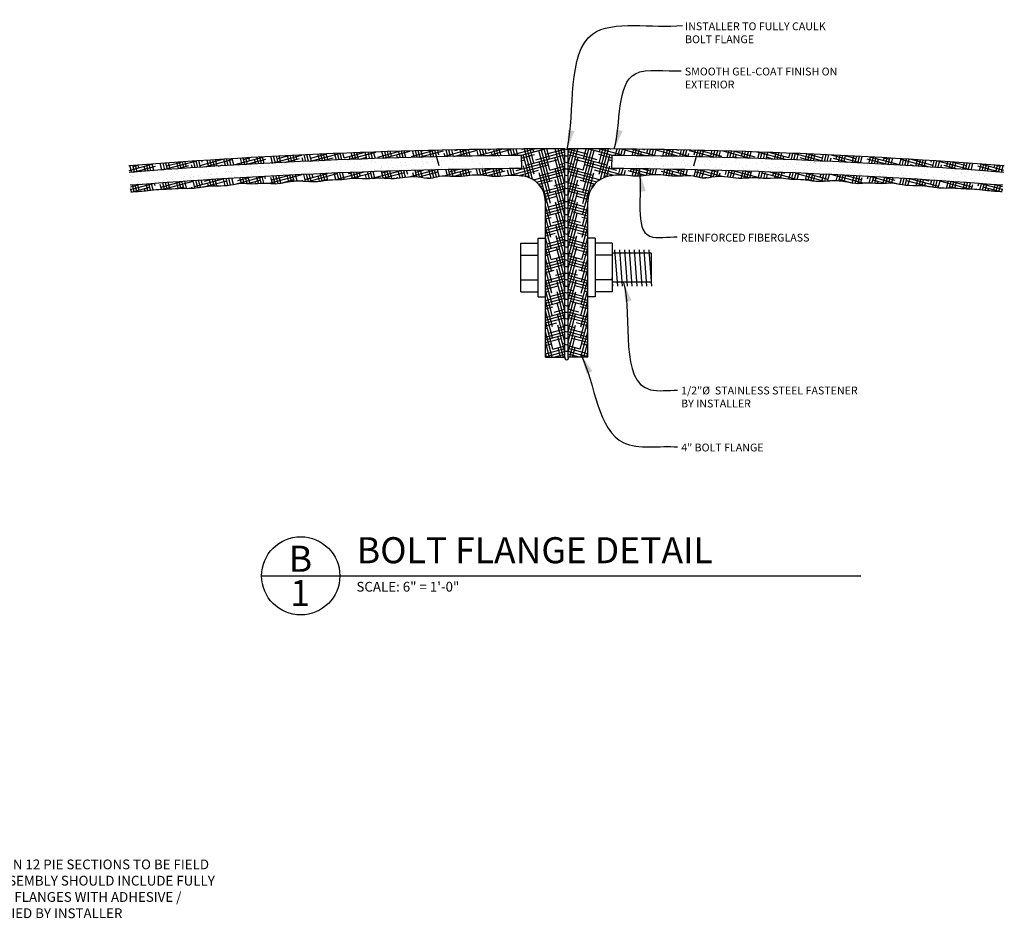
# Model space of a CAD drawing. Extents: x 23 to 643, y 7 to 535.
# Drawn here: x 416 to 643, y 272 to 479 of the extents above; entities that cross this region are included whole.
import ezdxf

# ---------------------------------------------------------------- set-up
doc = ezdxf.new("R2010")
doc.units = 0
doc.header["$MEASUREMENT"] = 0
doc.layers.get('0').update_dxf_attribs({"linetype": 'CONTINUOUS'})
for name, color, linetype in [('CAULK', 1, 'CONTINUOUS'), ('CONNECTIONS', 1, 'CONTINUOUS'), ('DETAILS', 5, 'CONTINUOUS'), ('FIBERGLASS', 7, 'CONTINUOUS'), ('FOAM', 8, 'CONTINUOUS'), ('HATCH', 124, 'CONTINUOUS'), ('TEXT', 8, 'CONTINUOUS')]:
    doc.layers.add(name, color=color, linetype=linetype)
doc.styles.add('DIMS', font='stylu.ttf')
doc.styles.add('NOTES', font='stylu.ttf', dxfattribs={"height": 2.25})
doc.styles.add('TITLES', font='swiss.ttf', dxfattribs={"height": 6})
doc.dimstyles.new('EDON$7', dxfattribs={"dimscale": 12, "dimtxt": 0.125, "dimasz": 0.1875, "dimexe": 0.1875, "dimexo": 0.0625, "dimgap": 0.0625, "dimtad": 3, "dimdec": 4, "dimzin": 3, "dimtxsty": 'DIMS', "dimcen": 0.0625, "dimclrd": 256, "dimclre": 256, "dimclrt": 256, "dimaunit": 1, "dimazin": 3, "dimtfac": 1, "dimtdec": 4, "dimtofl": 0, "dimtmove": 0, "dimatfit": 3, "dimtolj": 1, "dimtzin": 0})

# ---------------------------------------------------------------- blocks, each defined once
blk = doc.blocks.new('38NUT')
at = {"layer": 'CONNECTIONS', "linetype": 'CONTINUOUS', "ltscale": 24}
for p, q in [((-1.125, -0.281), (-1.125, 0)), ((1.125, -0.281), (1.125, 0)), ((1.125, -0.281), (-1.125, -0.281)), ((-0.938, -0.938), (-0.938, -0.281)), ((-0.469, -0.938), (-0.469, -0.281)), ((0.469, -0.938), (0.469, -0.281)), ((0.938, -0.938), (0.938, -0.281)), ((0.938, -0.938), (-0.938, -0.938)), ((-0.719, -0.962), (-0.392, -0.938)), ((-0.719, -1.15), (0.678, -1.044)), ((-0.562, -2.438), (-0.562, -0.938)), ((0.562, -0.938), (0.562, -2.438)), ((-0.719, -1.337), (0.678, -1.232)), ((-0.719, -1.525), (0.678, -1.419)), ((-0.719, -1.712), (0.678, -1.607)), ((-0.719, -1.9), (0.678, -1.794)), ((-0.719, -2.087), (0.678, -1.982)), ((-0.719, -2.087), (0.678, -1.982)), ((-0.719, -2.275), (0.678, -2.169)), ((-0.719, -2.462), (0.678, -2.357)), ((0.562, -2.438), (-0.562, -2.438))]:
    blk.add_line(p, q, dxfattribs=at)
blk = doc.blocks.new('*X18')
at = {"color": 0, "ltscale": 24}
for p, q in [((1229.302, 383.394), (1229.302, 383.394)), ((1229.691, 383.395), (1229.691, 383.395)), ((1230.08, 383.395), (1230.08, 383.395)), ((1230.411, 383.425), (1230.411, 383.425)), ((1230.434, 383.404), (1230.434, 383.404)), ((1230.47, 383.396), (1230.47, 383.396)), ((1230.652, 383.391), (1230.652, 383.391)), ((1230.717, 383.399), (1230.717, 383.399)), ((1230.818, 383.413), (1230.818, 383.413)), ((1230.859, 383.397), (1230.859, 383.397)), ((1230.919, 383.414), (1230.919, 383.414)), ((1230.988, 383.435), (1230.988, 383.435)), ((1231.248, 383.398), (1231.248, 383.398)), ((1231.419, 383.41), (1231.419, 383.41)), ((1231.442, 383.388), (1231.442, 383.388)), ((1231.637, 383.398), (1231.637, 383.398)), ((1233.584, 383.402), (1233.584, 383.402)), ((1233.973, 383.402), (1233.973, 383.402)), ((1234.362, 383.403), (1234.362, 383.403)), ((1234.546, 383.392), (1234.546, 383.392)), ((1234.752, 383.404), (1234.752, 383.404)), ((1234.874, 383.397), (1234.874, 383.397)), ((1235.141, 383.405), (1235.141, 383.405)), ((1235.193, 383.395), (1235.193, 383.395)), ((1235.53, 383.405), (1235.53, 383.405)), ((1235.531, 383.407), (1235.531, 383.407)), ((1235.593, 383.394), (1235.593, 383.394)), ((1235.658, 383.403), (1235.658, 383.403)), ((1226.041, 383.233), (1226.041, 383.233)), ((1226.332, 383.262), (1226.332, 383.262)), ((1226.43, 383.234), (1226.43, 383.234)), ((1226.636, 383.252), (1226.636, 383.252)), ((1226.659, 383.23), (1226.659, 383.23)), ((1226.67, 383.274), (1226.67, 383.274)), ((1226.819, 383.235), (1226.819, 383.235)), ((1226.835, 383.212), (1226.835, 383.212)), ((1226.9, 383.221), (1226.9, 383.221)), ((1226.997, 383.278), (1226.997, 383.278)), ((1227.002, 383.234), (1227.002, 383.234)), ((1227.144, 383.24), (1227.144, 383.24)), ((1227.172, 383.256), (1227.172, 383.256)), ((1227.209, 383.235), (1227.209, 383.235)), ((1227.237, 383.265), (1227.237, 383.265)), ((1227.317, 383.277), (1227.317, 383.277)), ((1227.338, 383.278), (1227.338, 383.278)), ((1227.508, 383.301), (1227.508, 383.301)), ((1227.573, 383.309), (1227.573, 383.309)), ((1227.598, 383.236), (1227.598, 383.236)), ((1227.644, 383.236), (1227.644, 383.236)), ((1227.654, 383.289), (1227.654, 383.289)), ((1227.667, 383.215), (1227.667, 383.215)), ((1227.675, 383.322), (1227.675, 383.322)), ((1227.982, 383.293), (1227.982, 383.293)), ((1227.987, 383.237), (1227.987, 383.237)), ((1228.02, 383.346), (1228.02, 383.346)), ((1228.043, 383.325), (1228.043, 383.325)), ((1228.152, 383.225), (1228.152, 383.225)), ((1228.301, 383.291), (1228.301, 383.291)), ((1228.377, 383.237), (1228.377, 383.237)), ((1228.527, 383.335), (1228.527, 383.335)), ((1228.576, 383.359), (1228.576, 383.359)), ((1228.639, 383.304), (1228.639, 383.304)), ((1228.652, 383.221), (1228.652, 383.221)), ((1228.675, 383.2), (1228.675, 383.2)), ((1228.766, 383.238), (1228.766, 383.238)), ((1228.965, 383.36), (1228.965, 383.36)), ((1228.966, 383.308), (1228.966, 383.308)), ((1229.028, 383.331), (1229.028, 383.331)), ((1229.051, 383.309), (1229.051, 383.309)), ((1229.155, 383.239), (1229.155, 383.239)), ((1229.159, 383.21), (1229.159, 383.21)), ((1229.286, 383.306), (1229.286, 383.306)), ((1229.306, 383.214), (1229.306, 383.214)), ((1229.355, 383.36), (1229.355, 383.36)), ((1229.371, 383.222), (1229.371, 383.222)), ((1229.473, 383.236), (1229.473, 383.236)), ((1229.535, 383.319), (1229.535, 383.319)), ((1229.544, 383.24), (1229.544, 383.24)), ((1229.623, 383.318), (1229.623, 383.318)), ((1229.642, 383.258), (1229.642, 383.258)), ((1229.659, 383.205), (1229.659, 383.205)), ((1229.707, 383.266), (1229.707, 383.266)), ((1229.744, 383.361), (1229.744, 383.361)), ((1229.809, 383.28), (1229.809, 383.28)), ((1229.934, 383.24), (1229.934, 383.24)), ((1229.951, 383.323), (1229.951, 383.323)), ((1229.979, 383.302), (1229.979, 383.302)), ((1230.035, 383.315), (1230.035, 383.315)), ((1230.044, 383.311), (1230.044, 383.311)), ((1230.058, 383.294), (1230.058, 383.294)), ((1230.12, 383.205), (1230.12, 383.205)), ((1230.133, 383.362), (1230.133, 383.362)), ((1230.145, 383.324), (1230.145, 383.324)), ((1230.27, 383.321), (1230.27, 383.321)), ((1230.315, 383.346), (1230.315, 383.346)), ((1230.323, 383.241), (1230.323, 383.241)), ((1230.38, 383.355), (1230.38, 383.355)), ((1230.447, 383.21), (1230.447, 383.21)), ((1230.482, 383.368), (1230.482, 383.368)), ((1230.522, 383.363), (1230.522, 383.363)), ((1230.543, 383.304), (1230.543, 383.304)), ((1230.608, 383.333), (1230.608, 383.333)), ((1230.712, 383.242), (1230.712, 383.242)), ((1230.767, 383.208), (1230.767, 383.208)), ((1230.912, 383.363), (1230.912, 383.363)), ((1230.935, 383.337), (1230.935, 383.337)), ((1231.043, 383.3), (1231.043, 383.3)), ((1231.066, 383.279), (1231.066, 383.279)), ((1231.101, 383.242), (1231.101, 383.242)), ((1231.104, 383.22), (1231.104, 383.22)), ((1231.255, 383.336), (1231.255, 383.336)), ((1231.301, 383.364), (1231.301, 383.364)), ((1231.431, 383.224), (1231.431, 383.224)), ((1231.491, 383.243), (1231.491, 383.243)), ((1231.551, 383.289), (1231.551, 383.289)), ((1231.593, 383.348), (1231.593, 383.348)), ((1231.69, 383.365), (1231.69, 383.365)), ((1231.751, 383.223), (1231.751, 383.223)), ((1231.776, 383.215), (1231.776, 383.215)), ((1231.841, 383.224), (1231.841, 383.224)), ((1233.637, 383.368), (1233.637, 383.368)), ((1233.72, 383.252), (1233.72, 383.252)), ((1233.826, 383.247), (1233.826, 383.247)), ((1233.889, 383.382), (1233.889, 383.382)), ((1233.942, 383.368), (1233.942, 383.368)), ((1234.026, 383.369), (1234.026, 383.369)), ((1234.058, 383.265), (1234.058, 383.265)), ((1234.066, 383.254), (1234.066, 383.254)), ((1234.089, 383.233), (1234.089, 383.233)), ((1234.209, 383.38), (1234.209, 383.38)), ((1234.216, 383.248), (1234.216, 383.248)), ((1234.247, 383.217), (1234.247, 383.217)), ((1234.312, 383.225), (1234.312, 383.225)), ((1234.385, 383.269), (1234.385, 383.269)), ((1234.414, 383.239), (1234.414, 383.239)), ((1234.415, 383.37), (1234.415, 383.37)), ((1234.442, 383.364), (1234.442, 383.364)), ((1234.465, 383.342), (1234.465, 383.342)), ((1234.574, 383.243), (1234.574, 383.243)), ((1234.583, 383.261), (1234.583, 383.261)), ((1234.605, 383.249), (1234.605, 383.249)), ((1234.648, 383.27), (1234.648, 383.27)), ((1234.705, 383.267), (1234.705, 383.267)), ((1234.75, 383.283), (1234.75, 383.283)), ((1234.804, 383.37), (1234.804, 383.37)), ((1234.92, 383.305), (1234.92, 383.305)), ((1234.95, 383.352), (1234.95, 383.352)), ((1234.985, 383.314), (1234.985, 383.314)), ((1234.994, 383.249), (1234.994, 383.249)), ((1235.043, 383.279), (1235.043, 383.279)), ((1235.074, 383.238), (1235.074, 383.238)), ((1235.087, 383.327), (1235.087, 383.327)), ((1235.097, 383.217), (1235.097, 383.217)), ((1235.194, 383.371), (1235.194, 383.371)), ((1235.256, 383.35), (1235.256, 383.35)), ((1235.321, 383.358), (1235.321, 383.358)), ((1235.37, 383.284), (1235.37, 383.284)), ((1235.383, 383.25), (1235.383, 383.25)), ((1235.423, 383.372), (1235.423, 383.372)), ((1235.45, 383.348), (1235.45, 383.348)), ((1235.473, 383.327), (1235.473, 383.327)), ((1235.581, 383.227), (1235.581, 383.227)), ((1235.583, 383.372), (1235.583, 383.372)), ((1235.69, 383.282), (1235.69, 383.282)), ((1235.773, 383.251), (1235.773, 383.251)), ((1235.957, 383.337), (1235.957, 383.337)), ((1235.972, 383.372), (1235.972, 383.372)), ((1236.027, 383.294), (1236.027, 383.294)), ((1236.082, 383.223), (1236.082, 383.223)), ((1236.105, 383.202), (1236.105, 383.202)), ((1236.162, 383.252), (1236.162, 383.252)), ((1236.354, 383.298), (1236.354, 383.298)), ((1236.361, 383.373), (1236.361, 383.373)), ((1236.457, 383.333), (1236.457, 383.333)), ((1236.48, 383.312), (1236.48, 383.312)), ((1236.551, 383.252), (1236.551, 383.252)), ((1236.589, 383.212), (1236.589, 383.212)), ((1236.674, 383.297), (1236.674, 383.297)), ((1236.718, 383.218), (1236.718, 383.218)), ((1236.751, 383.374), (1236.751, 383.374)), ((1236.783, 383.227), (1236.783, 383.227)), ((1236.884, 383.24), (1236.884, 383.24)), ((1236.94, 383.253), (1236.94, 383.253)), ((1236.965, 383.322), (1236.965, 383.322)), ((1237.012, 383.309), (1237.012, 383.309)), ((1237.054, 383.263), (1237.054, 383.263)), ((1237.089, 383.208), (1237.089, 383.208)), ((1237.119, 383.271), (1237.119, 383.271)), ((1237.221, 383.285), (1237.221, 383.285)), ((1237.33, 383.254), (1237.33, 383.254)), ((1237.339, 383.313), (1237.339, 383.313)), ((1237.39, 383.307), (1237.39, 383.307)), ((1237.456, 383.316), (1237.456, 383.316)), ((1237.465, 383.317), (1237.465, 383.317)), ((1237.488, 383.296), (1237.488, 383.296)), ((1237.557, 383.329), (1237.557, 383.329)), ((1237.659, 383.312), (1237.659, 383.312)), ((1237.719, 383.254), (1237.719, 383.254)), ((1237.835, 383.2), (1237.835, 383.2)), ((1237.973, 383.306), (1237.973, 383.306)), ((1238.108, 383.255), (1238.108, 383.255)), ((1238.155, 383.199), (1238.155, 383.199)), ((1238.492, 383.211), (1238.492, 383.211)), ((1238.496, 383.281), (1238.496, 383.281)), ((1238.498, 383.256), (1238.498, 383.256)), ((1238.82, 383.215), (1238.82, 383.215)), ((1238.887, 383.256), (1238.887, 383.256)), ((1239.139, 383.213), (1239.139, 383.213)), ((1239.188, 383.22), (1239.188, 383.22)), ((1239.253, 383.229), (1239.253, 383.229)), ((1239.355, 383.242), (1239.355, 383.242)), ((1239.477, 383.226), (1239.477, 383.226)), ((1224.342, 383.072), (1224.342, 383.072)), ((1224.377, 383.052), (1224.377, 383.052)), ((1224.395, 383.038), (1224.395, 383.038)), ((1224.539, 383.121), (1224.539, 383.121)), ((1224.732, 383.072), (1224.732, 383.072)), ((1224.784, 383.039), (1224.784, 383.039)), ((1224.859, 383.119), (1224.859, 383.119)), ((1224.877, 383.047), (1224.877, 383.047)), ((1224.9, 383.026), (1224.9, 383.026)), ((1225.121, 383.073), (1225.121, 383.073)), ((1225.174, 383.04), (1225.174, 383.04)), ((1225.197, 383.131), (1225.197, 383.131)), ((1225.253, 383.157), (1225.253, 383.157)), ((1225.276, 383.136), (1225.276, 383.136)), ((1225.32, 383.012), (1225.32, 383.012)), ((1225.385, 383.036), (1225.385, 383.036)), ((1225.489, 383.035), (1225.489, 383.035)), ((1225.51, 383.074), (1225.51, 383.074)), ((1225.524, 383.136), (1225.524, 383.136)), ((1225.554, 383.043), (1225.554, 383.043)), ((1225.563, 383.04), (1225.563, 383.04)), ((1225.656, 383.057), (1225.656, 383.057)), ((1225.693, 383.018), (1225.693, 383.018)), ((1225.76, 383.146), (1225.76, 383.146)), ((1225.826, 383.079), (1225.826, 383.079)), ((1225.844, 383.134), (1225.844, 383.134)), ((1225.885, 383.032), (1225.885, 383.032)), ((1225.891, 383.088), (1225.891, 383.088)), ((1225.899, 383.075), (1225.899, 383.075)), ((1225.908, 383.011), (1225.908, 383.011)), ((1225.952, 383.041), (1225.952, 383.041)), ((1225.993, 383.101), (1225.993, 383.101)), ((1226.02, 383.023), (1226.02, 383.023)), ((1226.162, 383.123), (1226.162, 383.123)), ((1226.181, 383.146), (1226.181, 383.146)), ((1226.227, 383.132), (1226.227, 383.132)), ((1226.261, 383.142), (1226.261, 383.142)), ((1226.284, 383.121), (1226.284, 383.121)), ((1226.289, 383.075), (1226.289, 383.075)), ((1226.329, 383.145), (1226.329, 383.145)), ((1226.34, 383.021), (1226.34, 383.021)), ((1226.341, 383.042), (1226.341, 383.042)), ((1226.392, 383.021), (1226.392, 383.021)), ((1226.499, 383.168), (1226.499, 383.168)), ((1226.509, 383.15), (1226.509, 383.15)), ((1226.564, 383.176), (1226.564, 383.176)), ((1226.666, 383.19), (1226.666, 383.19)), ((1226.678, 383.076), (1226.678, 383.076)), ((1226.678, 383.033), (1226.678, 383.033)), ((1226.731, 383.042), (1226.731, 383.042)), ((1226.768, 383.131), (1226.768, 383.131)), ((1226.828, 383.149), (1226.828, 383.149)), ((1227.067, 383.077), (1227.067, 383.077)), ((1227.166, 383.161), (1227.166, 383.161)), ((1227.268, 383.126), (1227.268, 383.126)), ((1227.291, 383.105), (1227.291, 383.105)), ((1227.457, 383.077), (1227.457, 383.077)), ((1227.493, 383.165), (1227.493, 383.165)), ((1227.776, 383.115), (1227.776, 383.115)), ((1227.813, 383.164), (1227.813, 383.164)), ((1228.151, 383.176), (1228.151, 383.176)), ((1228.276, 383.111), (1228.276, 383.111)), ((1228.478, 383.18), (1228.478, 383.18)), ((1228.633, 383.125), (1228.633, 383.125)), ((1228.698, 383.134), (1228.698, 383.134)), ((1228.798, 383.178), (1228.798, 383.178)), ((1228.8, 383.147), (1228.8, 383.147)), ((1228.969, 383.169), (1228.969, 383.169)), ((1229.034, 383.178), (1229.034, 383.178)), ((1229.135, 383.191), (1229.135, 383.191)), ((1229.136, 383.191), (1229.136, 383.191)), ((1229.462, 383.195), (1229.462, 383.195)), ((1229.683, 383.184), (1229.683, 383.184)), ((1229.782, 383.193), (1229.782, 383.193)), ((1230.167, 383.194), (1230.167, 383.194)), ((1230.667, 383.19), (1230.667, 383.19)), ((1234.077, 383.194), (1234.077, 383.194)), ((1235.539, 383.166), (1235.539, 383.166)), ((1235.866, 383.171), (1235.866, 383.171)), ((1236.186, 383.169), (1236.186, 383.169)), ((1236.211, 383.152), (1236.211, 383.152)), ((1236.381, 383.174), (1236.381, 383.174)), ((1236.446, 383.183), (1236.446, 383.183)), ((1236.523, 383.181), (1236.523, 383.181)), ((1236.548, 383.196), (1236.548, 383.196)), ((1236.851, 383.185), (1236.851, 383.185)), ((1237.112, 383.187), (1237.112, 383.187)), ((1237.17, 383.184), (1237.17, 383.184)), ((1237.508, 383.196), (1237.508, 383.196)), ((1237.577, 383.096), (1237.577, 383.096)), ((1237.597, 383.197), (1237.597, 383.197)), ((1237.967, 383.097), (1237.967, 383.097)), ((1238.004, 383.083), (1238.004, 383.083)), ((1238.097, 383.192), (1238.097, 383.192)), ((1238.12, 383.171), (1238.12, 383.171)), ((1238.179, 383.087), (1238.179, 383.087)), ((1238.229, 383.072), (1238.229, 383.072)), ((1238.244, 383.096), (1238.244, 383.096)), ((1238.331, 383.087), (1238.331, 383.087)), ((1238.345, 383.109), (1238.345, 383.109)), ((1238.356, 383.097), (1238.356, 383.097)), ((1238.409, 383.064), (1238.409, 383.064)), ((1238.515, 383.131), (1238.515, 383.131)), ((1238.58, 383.14), (1238.58, 383.14)), ((1238.605, 383.181), (1238.605, 383.181)), ((1238.651, 383.086), (1238.651, 383.086)), ((1238.682, 383.153), (1238.682, 383.153)), ((1238.729, 383.067), (1238.729, 383.067)), ((1238.745, 383.098), (1238.745, 383.098)), ((1238.752, 383.046), (1238.752, 383.046)), ((1238.798, 383.064), (1238.798, 383.064)), ((1238.852, 383.176), (1238.852, 383.176)), ((1238.917, 383.184), (1238.917, 383.184)), ((1238.989, 383.098), (1238.989, 383.098)), ((1239.018, 383.198), (1239.018, 383.198)), ((1239.105, 383.177), (1239.105, 383.177)), ((1239.128, 383.156), (1239.128, 383.156)), ((1239.135, 383.099), (1239.135, 383.099)), ((1239.187, 383.065), (1239.187, 383.065)), ((1239.237, 383.056), (1239.237, 383.056)), ((1239.316, 383.102), (1239.316, 383.102)), ((1239.524, 383.099), (1239.524, 383.099)), ((1239.577, 383.066), (1239.577, 383.066)), ((1239.612, 383.166), (1239.612, 383.166)), ((1239.636, 383.1), (1239.636, 383.1)), ((1239.737, 383.052), (1239.737, 383.052)), ((1239.76, 383.031), (1239.76, 383.031)), ((1239.913, 383.1), (1239.913, 383.1)), ((1239.966, 383.067), (1239.966, 383.067)), ((1239.973, 383.113), (1239.973, 383.113)), ((1240.113, 383.162), (1240.113, 383.162)), ((1240.136, 383.141), (1240.136, 383.141)), ((1240.143, 383.022), (1240.143, 383.022)), ((1240.244, 383.041), (1240.244, 383.041)), ((1240.3, 383.117), (1240.3, 383.117)), ((1240.302, 383.101), (1240.302, 383.101)), ((1240.313, 383.044), (1240.313, 383.044)), ((1240.355, 383.067), (1240.355, 383.067)), ((1240.378, 383.053), (1240.378, 383.053)), ((1240.479, 383.066), (1240.479, 383.066)), ((1240.62, 383.151), (1240.62, 383.151)), ((1240.62, 383.115), (1240.62, 383.115)), ((1240.649, 383.089), (1240.649, 383.089)), ((1240.692, 383.101), (1240.692, 383.101)), ((1240.714, 383.097), (1240.714, 383.097)), ((1240.744, 383.068), (1240.744, 383.068)), ((1240.745, 383.037), (1240.745, 383.037)), ((1240.768, 383.016), (1240.768, 383.016)), ((1240.816, 383.111), (1240.816, 383.111)), ((1240.958, 383.127), (1240.958, 383.127)), ((1240.986, 383.133), (1240.986, 383.133)), ((1241.081, 383.102), (1241.081, 383.102)), ((1224.371, 382.991), (1224.371, 382.991)), ((1224.48, 382.902), (1224.48, 382.902)), ((1224.501, 382.938), (1224.501, 382.938)), ((1224.524, 382.917), (1224.524, 382.917)), ((1224.545, 382.91), (1224.545, 382.91)), ((1224.585, 382.917), (1224.585, 382.917)), ((1224.647, 382.924), (1224.647, 382.924)), ((1224.708, 383.004), (1224.708, 383.004)), ((1224.816, 382.946), (1224.816, 382.946)), ((1224.882, 382.955), (1224.882, 382.955)), ((1224.983, 382.968), (1224.983, 382.968)), ((1225.009, 382.927), (1225.009, 382.927)), ((1225.036, 383.008), (1225.036, 383.008)), ((1225.153, 382.99), (1225.153, 382.99)), ((1225.218, 382.999), (1225.218, 382.999)), ((1225.355, 383.006), (1225.355, 383.006)), ((1239.806, 382.978), (1239.806, 382.978)), ((1239.812, 382.989), (1239.812, 382.989)), ((1239.976, 383), (1239.976, 383)), ((1240.041, 383.009), (1240.041, 383.009)), ((1240.132, 382.987), (1240.132, 382.987)), ((1240.156, 382.946), (1240.156, 382.946)), ((1240.47, 383), (1240.47, 383)), ((1240.545, 382.946), (1240.545, 382.946)), ((1240.797, 383.004), (1240.797, 383.004)), ((1240.876, 382.916), (1240.876, 382.916)), ((1240.934, 382.947), (1240.934, 382.947)), ((1240.966, 382.887), (1240.966, 382.887))]:
    blk.add_line(p, q, dxfattribs=at)
blk = doc.blocks.new('*X19')
at = {"color": 0, "ltscale": 24}
for p, q in [((506.42, 447.57), (511.77, 449.01)), ((510.97, 447.49), (510.57, 448.98)), ((511.61, 447.5), (511.21, 448.99)), ((512.82, 445.4), (511.85, 449.01)), ((512.78, 447.98), (512.5, 449.02)), ((514.15, 447.7), (519.61, 449.17)), ((514.83, 447.57), (514.43, 449.07)), ((515.47, 447.59), (515.07, 449.08)), ((516.11, 447.6), (515.71, 449.09)), ((516.19, 447.6), (521.55, 449.04)), ((516.4, 448.95), (516.36, 449.1)), ((516.4, 448.95), (517.02, 449.12)), ((518.04, 447.64), (517.64, 449.13)), ((518.69, 447.65), (518.29, 449.14)), ((519.33, 447.66), (518.93, 449.15)), ((519.98, 447.67), (519.58, 449.17)), ((521.91, 447.7), (521.51, 449.2)), ((521.88, 447.83), (527.27, 449.28)), ((522.55, 447.71), (522.15, 449.21)), ((523.2, 447.72), (522.8, 449.22)), ((523.69, 448.32), (523.44, 449.23)), ((523.93, 447.73), (529.28, 449.17)), ((524.13, 449.08), (524.74, 449.24)), ((525.78, 447.76), (525.38, 449.25)), ((526.42, 447.77), (526.02, 449.26)), ((527.07, 447.77), (526.67, 449.27)), ((529, 447.79), (528.6, 449.29)), ((529.65, 447.8), (529.25, 449.3)), ((529.61, 447.96), (534.76, 449.34)), ((530.29, 447.81), (529.89, 449.3)), ((530.94, 447.81), (530.54, 449.31)), ((531.49, 447.82), (537.01, 449.3)), ((531.86, 449.21), (532.28, 449.32)), ((534.35, 442.33), (532.47, 449.33)), ((534.68, 443.5), (533.12, 449.33)), ((534.64, 446.07), (533.77, 449.33)), ((534.6, 448.65), (534.41, 449.34)), ((538.39, 439.32), (535.8, 448.97)), ((538.35, 441.89), (536.35, 449.35)), ((538.31, 444.47), (537, 449.35)), ((537.33, 448.09), (541.79, 449.28)), ((538.26, 447.05), (537.64, 449.35)), ((541.79, 441.13), (539.58, 449.36)), ((539.59, 449.34), (539.65, 449.36)), ((541.79, 443.55), (540.23, 449.36)), ((541.79, 445.96), (540.88, 449.36)), ((541.79, 448.38), (541.52, 449.36)), ((457.78, 445.54), (463.02, 446.94)), ((458.85, 445.18), (465.19, 446.88)), ((460.44, 445.28), (460.05, 446.76)), ((461.08, 445.32), (460.68, 446.8)), ((461.71, 445.36), (461.32, 446.84)), ((463.62, 445.48), (463.23, 446.96)), ((464.26, 445.52), (463.87, 446.99)), ((464.9, 445.55), (464.5, 447.03)), ((465.51, 445.67), (465.14, 447.07)), ((465.51, 445.67), (472.25, 447.47)), ((467.45, 445.7), (467.05, 447.18)), ((468.08, 445.74), (467.69, 447.22)), ((467.77, 446.92), (469.21, 447.31)), ((468.22, 445.75), (472.92, 447.01)), ((468.72, 445.78), (468.32, 447.26)), ((469.14, 446.64), (468.96, 447.29)), ((470.63, 445.88), (470.34, 446.96)), ((471.27, 445.92), (470.87, 447.4)), ((471.91, 445.95), (471.51, 447.43)), ((472.55, 445.99), (472.15, 447.47)), ((474.46, 446.09), (474.06, 447.57)), ((474.3, 446.08), (481.18, 447.93)), ((475.1, 446.12), (474.7, 447.6)), ((475.74, 446.16), (475.34, 447.64)), ((475.5, 447.05), (478.24, 447.78)), ((476.37, 446.19), (475.98, 447.67)), ((477.28, 446.23), (480.65, 447.14)), ((478.29, 446.29), (477.89, 447.77)), ((478.93, 446.32), (478.53, 447.8)), ((479.57, 446.35), (479.17, 447.83)), ((480.05, 446.98), (479.81, 447.86)), ((481.48, 446.44), (481.25, 447.3)), ((482.12, 446.47), (481.73, 447.95)), ((482.76, 446.5), (482.37, 447.98)), ((483.4, 446.53), (483, 448.01)), ((483.16, 446.52), (489.84, 448.31)), ((483.23, 447.18), (486.98, 448.19)), ((483.67, 447.95), (483.64, 448.04)), ((485.32, 446.61), (484.92, 448.1)), ((485.96, 446.64), (485.56, 448.13)), ((486.06, 446.65), (488.38, 447.27)), ((486.6, 446.67), (486.2, 448.15)), ((487.24, 446.7), (486.84, 448.18)), ((489.16, 446.78), (488.76, 448.26)), ((489.8, 446.8), (489.4, 448.29)), ((490.44, 446.83), (490.04, 448.31)), ((490.96, 447.31), (490.68, 448.34)), ((490.96, 447.31), (495.47, 448.52)), ((491.77, 446.88), (498.25, 448.62)), ((492.36, 446.9), (492.16, 447.63)), ((493, 446.93), (492.6, 448.41)), ((493.64, 446.95), (493.24, 448.44)), ((494.28, 446.98), (493.88, 448.46)), ((494.58, 448.28), (494.52, 448.49)), ((494.58, 446.99), (496.11, 447.4)), ((496.2, 447.05), (495.81, 448.53)), ((496.84, 447.07), (496.45, 448.56)), ((497.49, 447.09), (497.09, 448.58)), ((498.13, 447.11), (497.73, 448.6)), ((498.69, 447.44), (503.73, 448.79)), ((500.05, 447.18), (499.65, 448.66)), ((500.12, 447.18), (506.09, 448.78)), ((500.69, 447.2), (500.29, 448.69)), ((500.94, 448.69), (501, 448.71)), ((501.33, 447.22), (500.94, 448.71)), ((501.87, 447.65), (501.58, 448.73)), ((502.86, 447.27), (503.84, 447.53)), ((503.26, 447.28), (503.07, 447.97)), ((503.9, 447.3), (503.5, 448.79)), ((504.54, 447.32), (504.14, 448.8)), ((505.19, 447.33), (504.79, 448.82)), ((505.49, 448.62), (505.43, 448.84)), ((507.11, 447.39), (506.71, 448.88)), ((507.75, 447.4), (507.36, 448.89)), ((508.4, 447.42), (508, 448.91)), ((508.26, 447.42), (513.82, 448.91)), ((509.04, 447.44), (508.64, 448.93)), ((508.67, 448.82), (509.11, 448.94)), ((510.93, 447.48), (511.57, 447.66)), ((514.18, 447.56), (513.98, 448.3)), ((518.79, 447.65), (519.3, 447.79)), ((525.13, 447.75), (524.89, 448.64)), ((526.47, 447.77), (527.03, 447.92)), ((530.58, 444.34), (540.23, 446.93)), ((531.75, 447.24), (534.76, 448.05)), ((531.76, 446.6), (532.51, 446.8)), ((533.6, 442.7), (532.18, 448)), ((532.83, 445.59), (541.79, 447.99)), ((535.08, 446.84), (541.79, 448.64)), ((541.79, 438.72), (539.47, 447.37)), ((441.43, 444.39), (446.89, 445.86)), ((442.03, 443.98), (441.63, 445.46)), ((442.66, 444.03), (442.26, 445.51)), ((442.32, 445.28), (443.53, 445.6)), ((442.43, 444.01), (447.48, 445.37)), ((443.29, 444.08), (442.9, 445.55)), ((443.69, 445), (443.53, 445.6)), ((445.2, 444.23), (444.9, 445.32)), ((445.83, 444.27), (445.43, 445.75)), ((446.46, 444.32), (446.07, 445.79)), ((447.1, 444.37), (446.7, 445.84)), ((449, 444.51), (448.61, 445.98)), ((449.13, 444.51), (456.69, 446.54)), ((449.64, 444.55), (449.24, 446.03)), ((450.27, 444.6), (449.88, 446.07)), ((450.05, 445.41), (453.46, 446.32)), ((450.91, 444.64), (450.51, 446.12)), ((452.41, 444.75), (455.21, 445.5)), ((452.81, 444.77), (452.42, 446.25)), ((453.45, 444.82), (453.05, 446.29)), ((454.08, 444.86), (453.69, 446.34)), ((454.6, 445.33), (454.32, 446.38)), ((455.99, 444.99), (455.81, 445.66)), ((456.63, 445.03), (456.23, 446.51)), ((457.26, 445.07), (456.87, 446.55)), ((457.9, 445.12), (457.5, 446.59)), ((458.23, 446.31), (458.14, 446.64)), ((459.81, 445.24), (459.43, 446.63)), ((462.01, 445.38), (462.94, 445.63)), ((466.81, 445.67), (466.72, 445.99)), ((477.65, 446.25), (477.63, 446.33)), ((505.98, 442.92), (511.89, 444.51)), ((507.39, 443.95), (509.23, 444.44)), ((509, 442.76), (508.55, 444.42)), ((509.2, 444.43), (509.2, 444.44)), ((510.97, 442.63), (510.48, 444.47)), ((511.59, 442.74), (511.12, 444.49)), ((512.2, 442.88), (511.77, 444.5)), ((512.81, 443.02), (512.41, 444.52)), ((513.95, 443.12), (519.73, 444.67)), ((514.73, 443.11), (514.34, 444.56)), ((515.38, 443.09), (514.98, 444.58)), ((515.12, 444.08), (517.13, 444.62)), ((516.03, 443.07), (515.63, 444.59)), ((516.49, 443.8), (516.27, 444.6)), ((518.6, 443.14), (518.2, 444.64)), ((519.23, 443.2), (518.84, 444.65)), ((519.86, 443.28), (519.49, 444.66)), ((521.77, 443.4), (521.42, 444.7)), ((522.42, 443.37), (522.07, 444.71)), ((522.18, 443.38), (527.38, 444.78)), ((523.08, 443.32), (522.71, 444.72)), ((522.85, 444.21), (524.85, 444.75)), ((523.75, 443.25), (523.35, 444.72)), ((525.75, 443.04), (525.29, 444.75)), ((526.39, 443.04), (525.93, 444.76)), ((527.03, 443.09), (526.58, 444.77)), ((527.4, 444.13), (527.22, 444.78)), ((528.91, 443.3), (528.6, 444.46)), ((529.55, 443.33), (529.16, 444.8)), ((529.18, 443.32), (537.98, 445.68)), ((530.2, 443.31), (529.8, 444.8)), ((531.25, 443.23), (535.73, 444.43)), ((532.89, 442.95), (532.22, 445.43)), ((538.44, 436.74), (535.85, 446.4)), ((536.05, 443.22), (541.79, 444.75)), ((538.31, 444.47), (541.79, 445.4)), ((541.79, 436.3), (539.51, 444.79)), ((540.56, 445.72), (541.79, 446.05)), ((456.5, 440.67), (463.12, 442.44)), ((458.76, 441.92), (459.97, 442.24)), ((460.35, 440.79), (459.96, 442.24)), ((460.99, 440.82), (460.6, 442.28)), ((461.63, 440.85), (461.23, 442.32)), ((461.94, 442.12), (461.87, 442.36)), ((463.55, 440.91), (463.14, 442.44)), ((464.19, 440.96), (463.78, 442.48)), ((464.81, 441.04), (464.42, 442.52)), ((465.43, 441.15), (465.05, 442.56)), ((465.84, 441.23), (472.36, 442.97)), ((466.48, 442.05), (469.31, 442.81)), ((467.3, 441.43), (466.96, 442.67)), ((467.94, 441.43), (467.6, 442.71)), ((468.6, 441.39), (468.24, 442.74)), ((469.22, 441.49), (468.88, 442.78)), ((471.19, 441.41), (470.79, 442.89)), ((471.82, 441.46), (471.43, 442.92)), ((472.46, 441.48), (472.06, 442.96)), ((472.85, 442.46), (472.7, 442.99)), ((473.75, 441.41), (481.29, 443.43)), ((474.44, 441.35), (474.05, 442.78)), ((474.21, 442.18), (478.34, 443.28)), ((475.09, 441.33), (474.62, 443.09)), ((475.73, 441.35), (475.25, 443.13)), ((476.36, 441.43), (475.89, 443.16)), ((476.13, 441.4), (479.37, 442.26)), ((478.2, 441.79), (477.81, 443.26)), ((478.82, 441.88), (478.45, 443.29)), ((479.46, 441.93), (479.08, 443.32)), ((480.1, 441.96), (479.72, 443.35)), ((482.05, 441.9), (481.64, 443.44)), ((481.94, 442.31), (487.09, 443.69)), ((482.71, 441.86), (482.28, 443.47)), ((482.69, 441.86), (489.35, 443.65)), ((483.37, 441.82), (482.92, 443.5)), ((483.76, 442.79), (483.56, 443.53)), ((484.2, 443.56), (484.21, 443.56)), ((485.29, 441.9), (484.96, 443.12)), ((485.24, 441.9), (487.1, 442.39)), ((485.91, 441.99), (485.48, 443.62)), ((486.53, 442.08), (486.12, 443.65)), ((487.16, 442.17), (486.75, 443.67)), ((489.07, 442.27), (488.67, 443.75)), ((489.72, 442.28), (489.31, 443.78)), ((489.67, 442.44), (495.59, 444.02)), ((490.35, 442.32), (489.95, 443.81)), ((490.98, 442.38), (490.59, 443.83)), ((491.93, 443.69), (492.78, 443.92)), ((492.87, 442.59), (492.52, 443.91)), ((492.59, 442.57), (497.08, 443.78)), ((493.51, 442.61), (493.16, 443.93)), ((494.16, 442.59), (493.8, 443.96)), ((494.67, 443.13), (494.44, 443.98)), ((496.12, 442.54), (495.87, 443.45)), ((496.76, 442.55), (496.36, 444.05)), ((497.4, 442.58), (497, 444.07)), ((497.48, 442.59), (503.84, 444.29)), ((498.04, 442.62), (497.64, 444.09)), ((498.29, 444.1), (498.28, 444.12)), ((499.97, 442.64), (499.57, 444.16)), ((499.66, 443.82), (501.12, 444.21)), ((500.07, 442.64), (504.81, 443.91)), ((500.63, 442.61), (500.21, 444.18)), ((501.29, 442.57), (500.85, 444.2)), ((501.94, 442.55), (501.49, 444.22)), ((502.16, 442.55), (502.56, 442.65)), ((503.22, 442.6), (503.16, 442.82)), ((503.85, 442.68), (503.42, 444.28)), ((504.47, 442.76), (504.06, 444.3)), ((505.1, 442.84), (504.7, 444.32)), ((505.58, 443.46), (505.34, 444.34)), ((507, 442.96), (506.78, 443.79)), ((507.66, 442.94), (507.27, 444.39)), ((508.32, 442.87), (507.91, 444.41)), ((508.22, 442.88), (512.54, 444.04)), ((509.77, 442.65), (510.29, 442.78)), ((514.08, 443.12), (514.07, 443.15)), ((516.17, 443.07), (520.27, 444.17)), ((517.97, 443.09), (517.69, 444.12)), ((523.98, 443.22), (528, 444.3)), ((525.09, 443.08), (524.98, 443.49)), ((525.72, 443.04), (525.75, 443.04)), ((532.76, 442.98), (533.48, 443.17)), ((534.59, 442.18), (541.79, 444.11)), ((535.22, 441.7), (541.21, 443.3)), ((538.48, 434.16), (535.89, 443.82)), ((541.79, 433.89), (539.56, 442.22)), ((541.53, 442.1), (541.79, 442.17)), ((441.73, 440.59), (443.62, 441.1)), ((441.94, 439.46), (441.77, 440.12)), ((441.78, 439.96), (446.98, 441.35)), ((442.58, 439.5), (442.18, 440.99)), ((442.45, 439.49), (446.2, 440.49)), ((443.22, 439.54), (442.82, 441.04)), ((443.78, 439.85), (443.45, 441.08)), ((445.11, 439.7), (444.99, 440.17)), ((445.74, 439.78), (445.35, 441.23)), ((446.37, 439.86), (445.99, 441.28)), ((446.99, 439.94), (446.62, 441.32)), ((447.4, 440.82), (447.25, 441.37)), ((448.91, 440.04), (448.61, 441.14)), ((448.77, 440.54), (453.56, 441.82)), ((449.55, 440.05), (449.16, 441.51)), ((449.35, 440.04), (456.18, 441.87)), ((450.19, 440.08), (449.79, 441.55)), ((450.82, 440.12), (450.43, 441.6)), ((452.73, 440.26), (452.33, 441.73)), ((452.53, 440.25), (453.93, 440.62)), ((453.37, 440.27), (452.97, 441.78)), ((454.02, 440.26), (453.6, 441.82)), ((454.67, 440.26), (454.24, 441.87)), ((455.96, 440.28), (455.9, 440.5)), ((456.59, 440.34), (456.15, 441.99)), ((457.22, 440.42), (456.78, 442.04)), ((457.84, 440.51), (457.42, 442.08)), ((458.31, 441.15), (458.05, 442.12)), ((458.89, 440.66), (463.91, 442)), ((459.72, 440.75), (459.52, 441.48)), ((468.79, 441.37), (471.64, 442.13)), ((470.55, 441.35), (470.43, 441.81)), ((481.39, 441.94), (481.34, 442.15)), ((535.74, 441.19), (538.95, 442.05)), ((536.05, 440.82), (535.93, 441.24)), ((536.17, 440.66), (536.7, 440.8)), ((537.02, 439.6), (541.79, 440.87)), ((537.02, 438.95), (541.79, 440.23)), ((539.28, 440.85), (541.79, 441.52)), ((537.17, 438.34), (541.79, 439.58)), ((537.26, 437.72), (539.92, 438.43)), ((541.79, 431.47), (539.6, 439.64)), ((540.25, 437.22), (541.79, 437.64)), ((537.29, 437.08), (537.67, 437.18)), ((537.29, 435.14), (541.79, 436.34)), ((538.52, 431.59), (537.29, 436.19)), ((537.29, 434.49), (541.79, 435.7)), ((537.99, 435.97), (541.79, 436.99)), ((541.79, 429.06), (539.64, 437.06)), ((537.29, 433.84), (540.89, 434.81)), ((538.57, 429.01), (537.29, 433.78)), ((537.29, 433.2), (538.64, 433.56)), ((538.96, 432.35), (541.79, 433.11)), ((541.79, 426.64), (539.69, 434.49)), ((541.22, 433.6), (541.79, 433.75)), ((537.29, 431.25), (541.79, 432.46)), ((537.29, 430.61), (541.79, 431.81)), ((538.61, 426.43), (537.29, 431.36)), ((537.29, 429.96), (541.79, 431.17)), ((541.79, 424.23), (539.73, 431.91)), ((537.29, 429.31), (539.61, 429.94)), ((538.65, 423.86), (537.29, 428.95)), ((537.29, 428.67), (537.36, 428.69)), ((537.68, 427.48), (541.79, 428.58)), ((541.79, 421.81), (539.77, 429.33)), ((539.93, 428.73), (541.79, 429.23)), ((537.29, 426.73), (541.79, 427.93)), ((537.29, 426.08), (541.79, 427.28)), ((538.7, 421.28), (537.29, 426.53)), ((537.29, 425.43), (540.58, 426.31)), ((541.79, 419.4), (539.82, 426.76)), ((537.29, 424.78), (538.33, 425.06)), ((538.74, 418.7), (537.29, 424.12)), ((537.29, 422.84), (541.79, 424.05)), ((538.65, 423.86), (541.79, 424.7)), ((541.79, 416.99), (539.86, 424.18)), ((540.91, 425.11), (541.79, 425.34)), ((537.29, 422.2), (541.79, 423.4)), ((537.29, 421.55), (541.55, 422.69)), ((538.78, 416.13), (537.29, 421.71)), ((537.29, 420.9), (539.3, 421.44)), ((537.29, 418.31), (541.79, 419.52)), ((537.37, 418.98), (541.79, 420.17)), ((539.62, 420.23), (541.79, 420.81)), ((541.79, 414.57), (539.9, 421.6)), ((538.83, 413.55), (537.29, 419.29)), ((537.29, 417.67), (541.79, 418.87)), ((537.29, 417.02), (540.27, 417.82)), ((541.79, 412.16), (539.95, 419.03)), ((538.87, 410.97), (537.29, 416.88)), ((537.29, 416.37), (538.02, 416.57)), ((537.29, 414.43), (541.79, 415.64)), ((537.29, 413.78), (541.79, 414.99)), ((538.34, 415.36), (541.79, 416.28)), ((541.79, 409.74), (539.99, 416.45)), ((540.59, 416.61), (541.79, 416.93)), ((538.91, 408.4), (537.29, 414.46)), ((537.29, 413.14), (541.24, 414.2)), ((537.29, 412.49), (538.99, 412.95)), ((541.79, 407.33), (540.03, 413.87)), ((541.56, 412.99), (541.79, 413.05)), ((538.96, 405.82), (537.29, 412.05)), ((537.29, 410.55), (541.79, 411.76)), ((537.29, 409.9), (541.79, 411.11)), ((537.29, 409.26), (541.79, 410.46)), ((539.31, 411.74), (541.79, 412.4)), ((541.79, 404.91), (540.08, 411.3)), ((539, 403.24), (537.29, 409.63)), ((537.29, 408.61), (539.96, 409.32)), ((541.79, 402.5), (540.12, 408.72)), ((540.28, 408.12), (541.79, 408.52)), ((537.29, 407.96), (537.7, 408.07)), ((537.29, 406.02), (541.79, 407.23)), ((538.86, 401.36), (537.29, 407.22)), ((537.29, 405.37), (541.79, 406.58)), ((538.03, 406.87), (541.79, 407.87)), ((541.44, 401.36), (540.16, 406.14)), ((537.29, 404.73), (540.93, 405.7)), ((538.21, 401.36), (537.29, 404.8)), ((537.29, 404.08), (538.68, 404.45)), ((539, 403.24), (541.79, 403.99)), ((541.25, 404.49), (541.79, 404.64)), ((537.29, 402.14), (541.79, 403.34)), ((537.29, 401.49), (541.79, 402.7)), ((537.56, 401.36), (537.29, 402.39)), ((539.22, 401.36), (541.79, 402.05)), ((540.8, 401.36), (540.21, 403.57))]:
    blk.add_line(p, q, dxfattribs=at)

msp = doc.modelspace()

# ---------------------------------------------------------------- linework, layer by layer
at = {"layer": 'CAULK', "ltscale": 24}
for centre, radius, start, end in [((542.16224, 449.79384), 0.57206, 229.0402629, 310.9597366), ((542.16224, 448.29384), 0.57206, 229.0402629, 310.9597366), ((542.16224, 446.79384), 0.57206, 229.0402629, 310.9597366), ((542.16224, 445.29384), 0.57206, 229.0402629, 310.9597366), ((542.16224, 443.79384), 0.57206, 229.0402629, 310.9597366), ((542.16224, 442.29384), 0.57206, 229.0402629, 310.9597366), ((542.16224, 440.79384), 0.57206, 229.0402629, 310.9597366), ((542.16224, 439.29384), 0.57206, 229.0402629, 310.9597366), ((542.16224, 437.79384), 0.57206, 229.0402629, 310.9597366), ((542.16224, 436.29384), 0.57206, 229.0402629, 310.9597366), ((542.16224, 434.79384), 0.57206, 229.0402629, 310.9597366), ((542.16224, 433.29384), 0.57206, 229.0402629, 310.9597366), ((542.16224, 431.79384), 0.57206, 229.0402629, 310.9597366), ((542.16224, 430.29384), 0.57206, 229.0402629, 310.9597366), ((542.16224, 428.79384), 0.57206, 229.0402629, 310.9597366), ((542.16224, 427.29384), 0.57206, 229.0402629, 310.9597366), ((542.16224, 425.79384), 0.57206, 229.0402629, 310.9597366), ((542.16224, 424.29384), 0.57206, 229.0402629, 310.9597366), ((542.16224, 422.79384), 0.57206, 229.0402629, 310.9597366), ((542.16224, 421.29384), 0.57206, 229.0402629, 310.9597366), ((542.16224, 419.79384), 0.57206, 229.0402629, 310.9597366), ((542.16224, 418.29384), 0.57206, 229.0402629, 310.9597366), ((542.16224, 416.79384), 0.57206, 229.0402629, 310.9597366), ((542.16224, 415.29384), 0.57206, 229.0402629, 310.9597366), ((542.16224, 413.79384), 0.57206, 229.0402629, 310.9597366), ((542.16224, 412.29384), 0.57206, 229.0402629, 310.9597366), ((542.16224, 410.79384), 0.57206, 229.0402629, 310.9597366), ((542.16224, 409.29384), 0.57206, 229.0402629, 310.9597366), ((542.16224, 407.79384), 0.57206, 229.0402629, 310.9597366), ((542.16224, 406.29384), 0.57206, 229.0402629, 310.9597366), ((542.16224, 404.79384), 0.57206, 229.0402629, 310.9597366), ((542.16224, 401.1584), 0.42663, 151.5199687, 28.4800306), ((542.16224, 403.29384), 0.57206, 229.0402629, 310.9597366)]:
    msp.add_arc(centre, radius, start, end, dxfattribs=at)
at = {"layer": 'CONNECTIONS', "linetype": 'CONTINUOUS', "ltscale": 24}
for p, q in [((535.59974, 428.7682), (537.28724, 428.7682)), ((535.59974, 415.2682), (535.59974, 428.7682)), ((531.66224, 427.6432), (535.59974, 427.6432)), ((531.66224, 416.3932), (531.66224, 427.6432)), ((531.66224, 424.8307), (535.59974, 424.8307)), ((531.66224, 419.2057), (535.59974, 419.2057)), ((531.66224, 416.3932), (535.59974, 416.3932)), ((535.59974, 415.2682), (537.28724, 415.2682))]:
    msp.add_line(p, q, dxfattribs=at)
at = {"layer": 'DETAILS', "ltscale": 24}
msp.add_line((471.94723, 351.02241), (609.94723, 351.02241), dxfattribs=at)
msp.add_circle((480.94723, 351.02241), 9, dxfattribs=at)
at = {"layer": 'FIBERGLASS', "ltscale": 24}
for p, q in [((541.78724, 401.36184), (541.78724, 449.36184)), ((542.53724, 401.36184), (542.53724, 449.36184))]:
    msp.add_line(p, q, dxfattribs=at)
at = {"layer": 'FIBERGLASS', "color": 1, "ltscale": 24}
for p, q in [((531.74958, 447.81996), (531.77371, 444.82006)), ((552.5749, 447.81996), (552.55077, 444.82006))]:
    msp.add_line(p, q, dxfattribs=at)
at = {"layer": 'FIBERGLASS', "color": 5, "ltscale": 24}
for p, q in [((537.28724, 401.36184), (537.28724, 437.1682)), ((547.03724, 401.36184), (547.03724, 437.1682)), ((537.28724, 401.36184), (541.78724, 401.36184)), ((547.03724, 401.36184), (542.53724, 401.36184))]:
    msp.add_line(p, q, dxfattribs=at)
for centre, radius, start, end in [((542.16435, -846.67417), 1296.03607, 90.01667137, 94.46130061), ((542.16013, -846.67417), 1296.03607, 85.53869939, 89.98332863), ((531.28724, 437.1682), 6, 0.0000002, 81.4142612), ((553.03724, 437.1682), 6, 98.5857388, 179.9999998)]:
    msp.add_arc(centre, radius, start, end, dxfattribs=at)
at = {"layer": 'FIBERGLASS', "color": 1, "ltscale": 24}
for radius, start, end in [(1294.5, 90.46087903, 94.46133154), (1294.5, 85.53866846, 89.53912097), (1291.5, 90.46087903, 94.46133154), (1291.5, 85.53866846, 89.53912097)]:
    msp.add_arc((542.16224, -846.63816), radius, start, end, dxfattribs=at)
at = {"layer": 'FIBERGLASS', "color": 5, "ltscale": 24}
for points in [[(441.81796, 439.45322), (442.94979, 439.51729), (444.89738, 439.62754), (447.60915, 440.06427), (450.11973, 440.00854), (452.90092, 440.36353), (455.95792, 440.13586), (458.90772, 440.73464), (461.85748, 440.87336), (464.62845, 440.8797), (467.25794, 441.61363), (469.81847, 441.17021), (472.5682, 441.66643), (475.40555, 441.10425), (478.37133, 441.94868), (481.32258, 442.022), (484.4957, 441.65024), (487.45039, 442.34035), (490.27703, 442.20812), (493.05812, 442.73499), (496.05636, 442.41086), (499.27929, 442.78647), (502.31698, 442.41342), (505.14294, 442.889), (507.94019, 443.08141), (510.58748, 442.34347), (513.02565, 443.21023), (515.71154, 443.04997), (518.42143, 443.04566), (521.20917, 443.49567), (523.673, 443.2863), (526.2572, 442.88463), (529.03353, 443.46634), (531.05089, 443.27188), (532.18297, 443.10096)], [(642.50652, 439.45322), (641.37469, 439.51729), (639.4271, 439.62754), (636.71533, 440.06427), (634.20475, 440.00854), (631.42356, 440.36353), (628.36656, 440.13586), (625.41676, 440.73464), (622.467, 440.87336), (619.69603, 440.8797), (617.06654, 441.61363), (614.50601, 441.17021), (611.75628, 441.66643), (608.91893, 441.10425), (605.95315, 441.94868), (603.0019, 442.022), (599.82878, 441.65024), (596.87408, 442.34035), (594.04745, 442.20812), (591.26635, 442.73499), (588.26812, 442.41086), (585.04519, 442.78647), (582.0075, 442.41342), (579.18154, 442.889), (576.38429, 443.08141), (573.737, 442.34347), (571.29883, 443.21023), (568.61294, 443.04997), (565.90305, 443.04566), (563.11531, 443.49567), (560.65147, 443.2863), (558.06728, 442.88463), (555.29095, 443.46634), (553.27359, 443.27188), (552.1415, 443.10096)]]:
    msp.add_open_spline(points, degree=3, knots=[0, 0, 0, 0, 0.283307985, 0.487501461, 0.684766352, 0.909081201, 1.186728775, 1.445064406, 1.656728708, 1.924594016, 2.135738001, 2.327220042, 2.562331968, 2.8266228, 3.031694185, 3.321711981, 3.560497135, 3.824525307, 4.069987973, 4.263767673, 4.527105087, 4.8169406, 5.071513824, 5.284783253, 5.530070021, 5.76945788, 5.946621679, 6.157697226, 6.435986549, 6.624197434, 6.859938535, 7.051059931, 7.273363105, 7.557552207, 7.557552207, 7.557552207, 7.557552207], dxfattribs=at)

# ---------------------------------------------------------------- block references
at = {"layer": 'FIBERGLASS', "ltscale": 24, "xscale": 6, "yscale": 6, "zscale": 6, "rotation": 90}
msp.add_blockref('38NUT', (547.03724, 422.0182), dxfattribs=at)
at = {"layer": 'FOAM', "ltscale": 24, "xscale": 12, "yscale": 12, "zscale": 12}
msp.add_blockref('*X18', (-14250.41616, -4153.55581), dxfattribs=at)
at = {"layer": 'HATCH', "ltscale": 24}
msp.add_blockref('*X19', (0, 0), dxfattribs=at)
at = {"layer": 'HATCH', "ltscale": 24, "xscale": -1}
msp.add_blockref('*X19', (1084.32448, 0), dxfattribs=at)

# ---------------------------------------------------------------- texts
at = {"layer": 'TEXT', "ltscale": 24}
for s, insert, char_height, width, attachment_point, style in [('{INSTALLER TO FULLY CAULK BOLT FLANGE}', (569.45531, 478.47197), 1.8000144, 35.2488942, 1, 'NOTES'), ('{SMOOTH GEL-COAT FINISH ON EXTERIOR}', (569.39902, 468.0583), 1.8000144, 38.0985417, 1, 'NOTES'), ('{1/2"%%c  STAINLESS STEEL FASTENER BY INSTALLER}', (568.54572, 394.59923), 1.8000144, 41.9138837, 1, 'NOTES'), ('{BOLT FLANGE DETAIL}', (493.86939, 359.91947), 6, 125.1203185, 1, 'TITLES'), ('{B}', (480.88977, 357.94606), 6, 1.7736, 2, 'TITLES'), ('{1}', (480.80915, 350.05242), 6, 1.3705, 2, 'TITLES'), ('{SCALE: 6" = 1\'-0"}', (493.77762, 349.63854), 2.25, 56.8619571, 1, 'NOTES'), ('{DOME SHIPPED IN 12 PIE SECTIONS TO BE FIELD ASSEMBLED. ASSEMBLY SHOULD INCLUDE FULLY CAULKING BOLT FLANGES WITH ADHESIVE / SEALANT SUPPLIED BY INSTALLER}', (390.91652, 285.69855), 2.25, 71.1281255, 1, 'NOTES')]:
    msp.add_mtext(s, dxfattribs=dict(at, insert=insert, char_height=char_height, width=width, attachment_point=attachment_point, style=style))
at = {"layer": 'TEXT', "ltscale": 8, "char_height": 1.8, "attachment_point": 1, "style": 'NOTES'}
for s, insert, width in [('{REINFORCED FIBERGLASS}', (568.46935, 429.80185), 47.9121234), ('{4" BOLT FLANGE}', (568.58179, 381.47013), 38.5354936)]:
    msp.add_mtext(s, dxfattribs=dict(at, insert=insert, width=width))

# ---------------------------------------------------------------- leaders
at = {"layer": 'TEXT', "ltscale": 24, "path_type": 1}
for points in [[(542.29129, 449.18331), (548.15871, 475.79239), (568.86073, 477.74118)], [(553.14066, 449.31538), (558.01154, 466.65937), (568.52861, 467.32302)], [(558.93778, 443.96413), (561.36926, 429.22683), (567.64405, 429.0943)], [(555.31124, 418.60225), (561.47291, 393.88388), (567.7477, 393.75135)], [(545.49727, 401.9033), (555.33532, 381.6525), (567.7477, 380.70509)]]:
    msp.add_leader(points, dimstyle='EDON$7', override={"dimscale": 24}, dxfattribs=at)

doc.saveas('drawing.dxf')
